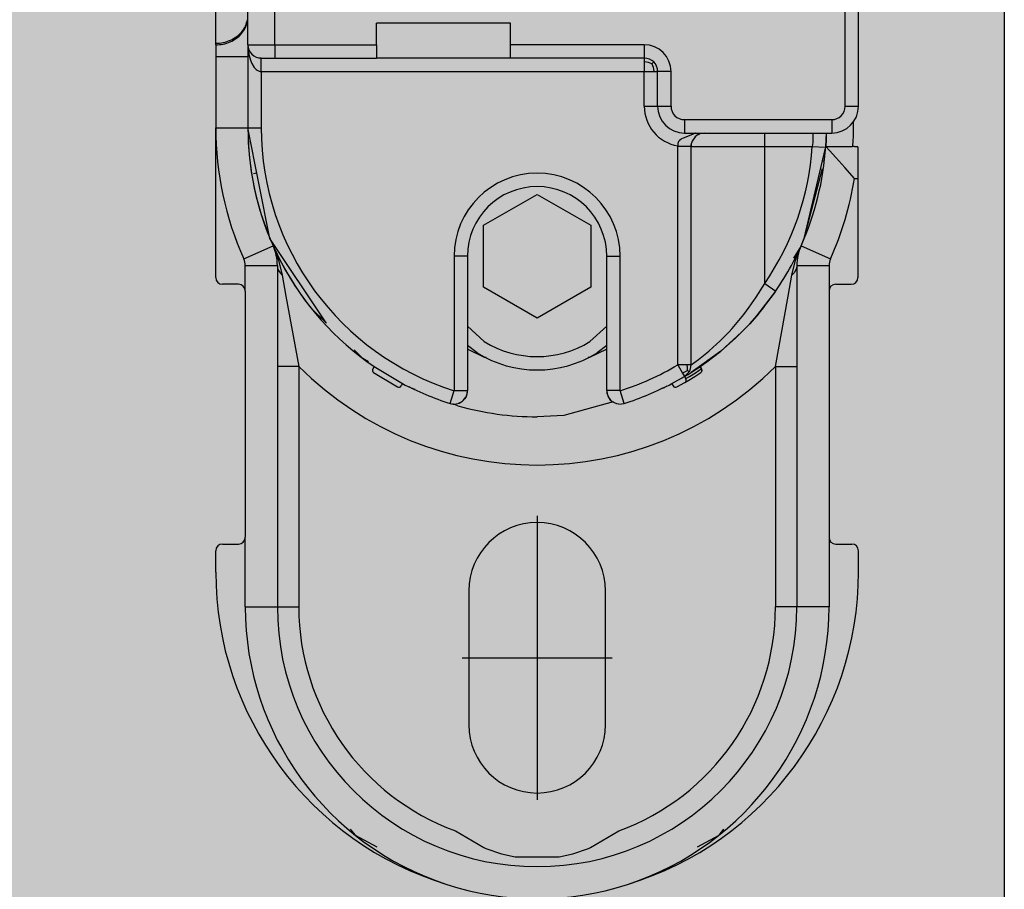
# Model space of a CAD drawing. Extents: x -26013 to 6663, y -27364 to 6675.
# Drawn here: x -23921 to -23884, y -1830 to -1798 of the extents above; entities that cross this region are included whole.
import ezdxf

# ---------------------------------------------------------------- set-up
doc = ezdxf.new("R2010")
doc.units = 0
doc.linetypes.add('DOT_CENTER', pattern=[14, 12, -1, 0, -1])
doc.layers.add('c_black', color=1, linetype='Continuous')
doc.layers.add('c_grey hard', color=251, linetype='Continuous')

# ---------------------------------------------------------------- blocks, each defined once
blk = doc.blocks.new('TKKZ0TEC44100__28', base_point=(-3277.178, 4513.599))
at = {"linetype": 'Continuous'}
for p, q in [((-3275.978, 4547.999), (-3275.978, 4552.499)), ((-3274.978, 4547.999), (-3274.978, 4552.499)), ((-3253.678, 4545.699), (-3253.678, 4552.499)), ((-3253.178, 4545.699), (-3253.178, 4552.499)), ((-3277.178, 4548.051), (-3277.178, 4549.35)), ((-3266.178, 4548.799), (-3271.178, 4548.799)), ((-3271.178, 4547.999), (-3271.178, 4548.799)), ((-3266.178, 4547.999), (-3266.178, 4548.799)), ((-3277.178, 4547.993), (-3277.178, 4548.051)), ((-3277.178, 4547.993), (-3277.178, 4547.56)), ((-3275.978, 4547.999), (-3275.978, 4547.56)), ((-3275.978, 4547.999), (-3275.943, 4547.628)), ((-3275.978, 4547.999), (-3274.978, 4547.999)), ((-3275.978, 4547.999), (-3275.978, 4544.899)), ((-3275.943, 4547.814), (-3275.943, 4547.813)), ((-3274.978, 4547.999), (-3271.178, 4547.999)), ((-3274.978, 4547.999), (-3274.978, 4547.499)), ((-3271.178, 4547.999), (-3271.178, 4547.499)), ((-3261.178, 4547.999), (-3266.178, 4547.999)), ((-3266.178, 4547.499), (-3266.178, 4547.999)), ((-3261.178, 4547.999), (-3261.178, 4547.499)), ((-3277.178, 4547.56), (-3275.978, 4547.56)), ((-3277.178, 4547.56), (-3277.178, 4544.899)), ((-3275.978, 4547.56), (-3275.978, 4544.899)), ((-3275.943, 4547.628), (-3275.885, 4547.418)), ((-3275.885, 4547.418), (-3275.836, 4547.301)), ((-3275.519, 4547.501), (-3275.547, 4547.504)), ((-3275.478, 4547.499), (-3275.519, 4547.501)), ((-3275.478, 4547.499), (-3274.978, 4547.499)), ((-3275.478, 4546.999), (-3275.478, 4547.499)), ((-3274.978, 4547.499), (-3271.178, 4547.499)), ((-3266.178, 4547.499), (-3271.178, 4547.499)), ((-3261.178, 4547.499), (-3266.178, 4547.499)), ((-3261.178, 4547.499), (-3261.178, 4547.461)), ((-3261.178, 4547.461), (-3261.178, 4547.353)), ((-3261.178, 4547.353), (-3261.177, 4546.999)), ((-3261.094, 4547.349), (-3261.178, 4547.353)), ((-3261.024, 4547.337), (-3261.094, 4547.349)), ((-3260.89, 4547.288), (-3260.825, 4547.353)), ((-3275.836, 4547.301), (-3275.745, 4547.153)), ((-3275.745, 4547.153), (-3275.673, 4547.078)), ((-3275.673, 4547.078), (-3275.631, 4547.047)), ((-3275.631, 4547.047), (-3275.559, 4547.012)), ((-3275.559, 4547.012), (-3275.519, 4547.002)), ((-3275.519, 4547.002), (-3275.478, 4546.999)), ((-3275.478, 4546.999), (-3275.478, 4544.899)), ((-3275.478, 4546.999), (-3261.177, 4546.999)), ((-3261.177, 4546.999), (-3260.825, 4546.999)), ((-3261.177, 4545.699), (-3261.177, 4546.999)), ((-3260.89, 4547.288), (-3261.024, 4547.337)), ((-3260.89, 4547.288), (-3260.84, 4547.154)), ((-3260.84, 4547.154), (-3260.828, 4547.083)), ((-3260.828, 4547.083), (-3260.825, 4546.999)), ((-3260.825, 4546.999), (-3260.678, 4546.999)), ((-3260.178, 4546.999), (-3260.678, 4546.999)), ((-3260.678, 4545.699), (-3260.678, 4546.999)), ((-3260.178, 4545.699), (-3260.178, 4546.999)), ((-3261.177, 4545.699), (-3260.678, 4545.699)), ((-3260.678, 4545.699), (-3260.178, 4545.699)), ((-3253.678, 4545.699), (-3253.178, 4545.699)), ((-3259.678, 4545.199), (-3254.178, 4545.199)), ((-3259.678, 4545.199), (-3259.678, 4544.699)), ((-3254.178, 4545.199), (-3254.178, 4544.699)), ((-3277.178, 4544.899), (-3275.978, 4544.899)), ((-3277.178, 4539.299), (-3277.178, 4544.899)), ((-3275.978, 4544.899), (-3275.478, 4544.899)), ((-3275.156, 4540.766), (-3275.978, 4544.899)), ((-3253.379, 4544.785), (-3253.382, 4544.604)), ((-3253.378, 4544.899), (-3253.379, 4544.785)), ((-3253.378, 4545.131), (-3253.378, 4544.899)), ((-3259.864, 4544.419), (-3259.896, 4544.378)), ((-3259.811, 4544.463), (-3259.864, 4544.419)), ((-3259.789, 4544.477), (-3259.811, 4544.463)), ((-3259.725, 4544.51), (-3259.789, 4544.477)), ((-3259.691, 4544.525), (-3259.725, 4544.51)), ((-3259.418, 4544.626), (-3259.691, 4544.525)), ((-3259.678, 4544.699), (-3254.178, 4544.699)), ((-3259.375, 4544.644), (-3259.418, 4544.626)), ((-3259.277, 4544.557), (-3259.389, 4544.394)), ((-3259.267, 4544.69), (-3259.375, 4544.644)), ((-3259.198, 4544.62), (-3259.277, 4544.557)), ((-3259.246, 4544.699), (-3259.267, 4544.69)), ((-3259.187, 4544.627), (-3259.198, 4544.62)), ((-3259.183, 4544.629), (-3259.187, 4544.627)), ((-3259.183, 4544.629), (-3259.187, 4544.627)), ((-3259.168, 4544.638), (-3259.183, 4544.629)), ((-3259.168, 4544.638), (-3259.183, 4544.629)), ((-3259.154, 4544.645), (-3259.168, 4544.638)), ((-3259.154, 4544.645), (-3259.14, 4544.652)), ((-3259.14, 4544.652), (-3259.154, 4544.645)), ((-3259.14, 4544.652), (-3259.133, 4544.655)), ((-3259.133, 4544.655), (-3259.14, 4544.652)), ((-3259.12, 4544.661), (-3259.133, 4544.655)), ((-3259.117, 4544.662), (-3259.12, 4544.661)), ((-3259.114, 4544.664), (-3259.117, 4544.662)), ((-3259.114, 4544.664), (-3259.117, 4544.662)), ((-3259.114, 4544.664), (-3259.103, 4544.667)), ((-3259.103, 4544.667), (-3259.114, 4544.664)), ((-3259.07, 4544.679), (-3259.103, 4544.667)), ((-3258.928, 4544.699), (-3259.07, 4544.679)), ((-3256.678, 4544.199), (-3256.678, 4544.699)), ((-3254.88, 4544.474), (-3254.887, 4544.342)), ((-3254.883, 4544.699), (-3254.879, 4544.613)), ((-3254.879, 4544.613), (-3254.88, 4544.474)), ((-3254.402, 4544.195), (-3254.388, 4544.444)), ((-3254.388, 4544.444), (-3254.402, 4544.195)), ((-3254.389, 4544.418), (-3254.391, 4544.382)), ((-3254.388, 4544.444), (-3254.384, 4544.564)), ((-3254.384, 4544.564), (-3254.388, 4544.444)), ((-3254.38, 4544.699), (-3254.384, 4544.564)), ((-3254.38, 4544.699), (-3254.384, 4544.564)), ((-3254.382, 4544.604), (-3254.383, 4544.59)), ((-3254.382, 4544.638), (-3254.382, 4544.604)), ((-3254.382, 4544.631), (-3254.382, 4544.629)), ((-3254.382, 4544.631), (-3254.382, 4544.629)), ((-3253.382, 4544.604), (-3253.39, 4544.382)), ((-3259.924, 4544.309), (-3259.928, 4544.284)), ((-3259.928, 4544.284), (-3259.928, 4544.221)), ((-3259.928, 4544.221), (-3259.928, 4544.21)), ((-3259.928, 4544.221), (-3259.428, 4544.21)), ((-3259.928, 4544.21), (-3259.928, 4544.199)), ((-3259.428, 4544.199), (-3259.928, 4544.199)), ((-3259.928, 4536.037), (-3259.928, 4544.199)), ((-3259.914, 4544.343), (-3259.924, 4544.309)), ((-3259.896, 4544.378), (-3259.914, 4544.343)), ((-3259.428, 4544.21), (-3259.426, 4544.25)), ((-3259.426, 4544.25), (-3259.428, 4544.21)), ((-3259.428, 4544.21), (-3259.428, 4544.205)), ((-3259.428, 4544.205), (-3259.428, 4544.199)), ((-3259.428, 4544.199), (-3256.678, 4544.199)), ((-3259.428, 4536.037), (-3259.428, 4544.199)), ((-3259.426, 4544.25), (-3259.423, 4544.269)), ((-3259.423, 4544.269), (-3259.426, 4544.25)), ((-3259.42, 4544.29), (-3259.423, 4544.269)), ((-3259.401, 4544.363), (-3259.42, 4544.29)), ((-3259.389, 4544.394), (-3259.401, 4544.363)), ((-3256.678, 4544.199), (-3254.902, 4544.199)), ((-3256.678, 4539.082), (-3256.678, 4544.199)), ((-3255.201, 4540.766), (-3254.41, 4544.135)), ((-3254.887, 4544.342), (-3254.902, 4544.199)), ((-3254.902, 4544.199), (-3254.423, 4544.166)), ((-3254.423, 4544.166), (-3254.406, 4544.165)), ((-3254.398, 4544.246), (-3254.401, 4544.199)), ((-3254.263, 4544.051), (-3254.401, 4544.199)), ((-3254.401, 4544.199), (-3253.399, 4544.199)), ((-3254.391, 4544.382), (-3254.398, 4544.246)), ((-3254.393, 4544.336), (-3254.397, 4544.273)), ((-3254.393, 4544.336), (-3254.397, 4544.273)), ((-3254.391, 4544.389), (-3254.393, 4544.343)), ((-3254.391, 4544.389), (-3254.393, 4544.343)), ((-3254.023, 4543.789), (-3254.263, 4544.051)), ((-3253.397, 4544.245), (-3253.399, 4544.199)), ((-3253.366, 4544.194), (-3253.399, 4544.199)), ((-3253.39, 4544.382), (-3253.397, 4544.245)), ((-3253.353, 4544.192), (-3253.366, 4544.194)), ((-3253.341, 4544.191), (-3253.353, 4544.192)), ((-3253.311, 4544.187), (-3253.341, 4544.191)), ((-3253.258, 4544.184), (-3253.311, 4544.187)), ((-3253.235, 4544.183), (-3253.258, 4544.184)), ((-3253.2, 4544.182), (-3253.235, 4544.183)), ((-3253.2, 4544.182), (-3253.2, 4542.999)), ((-3253.688, 4543.413), (-3254.023, 4543.789)), ((-3255.201, 4540.766), (-3254.521, 4543.375)), ((-3254.487, 4543.645), (-3254.524, 4543.649)), ((-3254.482, 4543.644), (-3254.487, 4543.645)), ((-3253.33, 4542.999), (-3253.688, 4543.413)), ((-3275.765, 4543.193), (-3275.702, 4543.203)), ((-3275.702, 4543.203), (-3275.643, 4543.213)), ((-3254.569, 4543.189), (-3254.549, 4543.186)), ((-3253.33, 4542.999), (-3253.2, 4542.999)), ((-3253.2, 4542.999), (-3253.2, 4539.299)), ((-3267.178, 4541.254), (-3265.178, 4542.408)), ((-3265.178, 4542.408), (-3263.178, 4541.254)), ((-3267.178, 4538.944), (-3267.178, 4541.254)), ((-3263.178, 4541.254), (-3263.178, 4538.944)), ((-3273.054, 4537.612), (-3275.156, 4540.766)), ((-3276.131, 4539.995), (-3275.036, 4540.486)), ((-3275.036, 4540.486), (-3275.016, 4540.439)), ((-3275.036, 4540.486), (-3275.016, 4540.439)), ((-3275.016, 4540.439), (-3275.016, 4540.439)), ((-3275.015, 4540.439), (-3275.012, 4540.43)), ((-3275.013, 4540.426), (-3274.832, 4539.951)), ((-3255.321, 4540.486), (-3255.602, 4540.025)), ((-3255.525, 4539.951), (-3255.344, 4540.426)), ((-3255.341, 4540.439), (-3255.344, 4540.43)), ((-3255.321, 4540.486), (-3255.341, 4540.439)), ((-3255.321, 4540.486), (-3254.226, 4539.995)), ((-3267.778, 4540.099), (-3268.278, 4540.099)), ((-3268.278, 4540.099), (-3268.278, 4535.077)), ((-3267.778, 4540.099), (-3267.778, 4535.077)), ((-3262.578, 4540.099), (-3262.078, 4540.099)), ((-3262.578, 4535.077), (-3262.578, 4540.099)), ((-3262.078, 4535.077), (-3262.078, 4540.099)), ((-3276.078, 4538.799), (-3276.078, 4539.75)), ((-3276.078, 4539.75), (-3274.878, 4539.75)), ((-3274.878, 4539.75), (-3274.867, 4539.655)), ((-3274.878, 4539.75), (-3274.878, 4526.999)), ((-3274.867, 4539.655), (-3274.831, 4539.561)), ((-3274.832, 4539.951), (-3274.696, 4539.393)), ((-3255.661, 4539.393), (-3255.525, 4539.951)), ((-3255.49, 4539.655), (-3255.525, 4539.561)), ((-3255.478, 4539.75), (-3255.49, 4539.655)), ((-3255.478, 4539.75), (-3254.278, 4539.75)), ((-3255.478, 4539.75), (-3255.478, 4526.999)), ((-3254.278, 4539.75), (-3254.278, 4538.799)), ((-3274.831, 4539.561), (-3274.773, 4539.472)), ((-3274.773, 4539.472), (-3274.696, 4539.393)), ((-3274.696, 4539.393), (-3274.559, 4538.603)), ((-3255.798, 4538.603), (-3255.661, 4539.393)), ((-3255.583, 4539.472), (-3255.661, 4539.393)), ((-3255.525, 4539.561), (-3255.583, 4539.472)), ((-3276.328, 4539.049), (-3276.928, 4539.049)), ((-3265.178, 4537.79), (-3267.178, 4538.944)), ((-3263.178, 4538.944), (-3265.178, 4537.79)), ((-3256.993, 4538.572), (-3256.678, 4539.082)), ((-3256.678, 4539.082), (-3256.266, 4538.799)), ((-3254.028, 4539.049), (-3253.45, 4539.049)), ((-3276.078, 4538.799), (-3276.078, 4529.599)), ((-3274.559, 4538.603), (-3274.078, 4535.98)), ((-3257.254, 4538.195), (-3256.993, 4538.572)), ((-3256.979, 4537.87), (-3256.266, 4538.799)), ((-3256.294, 4538.763), (-3256.979, 4537.87)), ((-3256.266, 4538.799), (-3256.294, 4538.763)), ((-3256.278, 4535.98), (-3255.798, 4538.603)), ((-3254.278, 4538.799), (-3254.278, 4529.599)), ((-3273.039, 4537.597), (-3273.622, 4538.165)), ((-3257.462, 4537.918), (-3257.254, 4538.195)), ((-3256.735, 4538.165), (-3256.91, 4537.96)), ((-3256.667, 4538.277), (-3256.735, 4538.165)), ((-3257.897, 4537.399), (-3257.462, 4537.918)), ((-3256.979, 4537.87), (-3257.237, 4537.579)), ((-3257.237, 4537.579), (-3256.979, 4537.87)), ((-3267.153, 4536.911), (-3267.778, 4537.481)), ((-3262.578, 4537.481), (-3263.204, 4536.911)), ((-3257.237, 4537.579), (-3257.545, 4537.259)), ((-3257.545, 4537.259), (-3257.237, 4537.579)), ((-3257.197, 4537.623), (-3257.201, 4537.62)), ((-3257.169, 4537.657), (-3257.197, 4537.623)), ((-3258.338, 4536.94), (-3258.02, 4537.265)), ((-3257.545, 4537.259), (-3258.323, 4536.554)), ((-3258.02, 4537.265), (-3257.897, 4537.399)), ((-3257.776, 4537.035), (-3257.545, 4537.259)), ((-3267.416, 4536.486), (-3267.778, 4536.759)), ((-3262.578, 4536.759), (-3262.941, 4536.486)), ((-3258.756, 4536.559), (-3258.338, 4536.94)), ((-3258.323, 4536.554), (-3257.776, 4537.035)), ((-3271.687, 4536.28), (-3272.011, 4536.596)), ((-3267.137, 4536.32), (-3267.778, 4536.629)), ((-3267.083, 4536.32), (-3267.137, 4536.32)), ((-3263.22, 4536.32), (-3263.274, 4536.32)), ((-3262.578, 4536.629), (-3263.22, 4536.32)), ((-3258.323, 4536.554), (-3259.334, 4535.817)), ((-3259.154, 4536.238), (-3259.029, 4536.335)), ((-3259.029, 4536.335), (-3258.838, 4536.489)), ((-3258.841, 4536.154), (-3258.323, 4536.554)), ((-3258.838, 4536.489), (-3258.756, 4536.559)), ((-3274.078, 4535.98), (-3274.878, 4535.98)), ((-3274.078, 4535.98), (-3274.078, 4526.999)), ((-3271.691, 4536.285), (-3271.681, 4536.277)), ((-3271.681, 4536.277), (-3271.691, 4536.285)), ((-3271.47, 4536.148), (-3271.687, 4536.28)), ((-3271.26, 4535.974), (-3271.316, 4535.892)), ((-3271.26, 4535.974), (-3270.211, 4535.343)), ((-3259.928, 4536.037), (-3259.748, 4535.733)), ((-3259.575, 4536.037), (-3259.928, 4536.037)), ((-3259.428, 4536.037), (-3259.575, 4536.037)), ((-3259.559, 4535.927), (-3259.575, 4536.037)), ((-3259.445, 4535.909), (-3259.428, 4536.037)), ((-3259.428, 4536.037), (-3259.154, 4536.238)), ((-3259.178, 4535.919), (-3258.841, 4536.154)), ((-3259.106, 4535.968), (-3259.05, 4535.886)), ((-3259.097, 4535.974), (-3259.041, 4535.892)), ((-3256.278, 4535.98), (-3256.278, 4526.999)), ((-3256.278, 4535.98), (-3255.478, 4535.98)), ((-3271.289, 4535.752), (-3270.394, 4535.214)), ((-3260.145, 4535.343), (-3259.674, 4535.607)), ((-3259.645, 4535.776), (-3259.748, 4535.733)), ((-3259.748, 4535.733), (-3259.674, 4535.607)), ((-3259.674, 4535.607), (-3259.494, 4535.79)), ((-3259.674, 4535.607), (-3259.543, 4535.686)), ((-3259.674, 4535.607), (-3259.575, 4535.684)), ((-3259.674, 4535.607), (-3259.623, 4535.522)), ((-3259.563, 4535.829), (-3259.645, 4535.776)), ((-3259.626, 4535.526), (-3259.487, 4535.609)), ((-3259.575, 4535.684), (-3259.573, 4535.685)), ((-3259.575, 4535.684), (-3259.575, 4535.684)), ((-3259.573, 4535.685), (-3259.573, 4535.685)), ((-3259.563, 4535.829), (-3259.559, 4535.927)), ((-3259.563, 4535.829), (-3259.494, 4535.79)), ((-3259.543, 4535.686), (-3259.427, 4535.759)), ((-3259.509, 4535.473), (-3259.287, 4535.61)), ((-3259.494, 4535.79), (-3259.466, 4535.846)), ((-3259.487, 4535.609), (-3259.267, 4535.745)), ((-3259.466, 4535.846), (-3259.445, 4535.909)), ((-3259.466, 4535.846), (-3259.463, 4535.856)), ((-3259.466, 4535.846), (-3259.466, 4535.846)), ((-3259.445, 4535.91), (-3259.445, 4535.912)), ((-3259.334, 4535.817), (-3259.427, 4535.759)), ((-3259.427, 4535.759), (-3259.334, 4535.817)), ((-3259.334, 4535.817), (-3259.178, 4535.919)), ((-3259.287, 4535.61), (-3259.14, 4535.704)), ((-3259.267, 4535.745), (-3259.122, 4535.838)), ((-3259.14, 4535.704), (-3259.068, 4535.752)), ((-3259.122, 4535.838), (-3259.05, 4535.886)), ((-3259.055, 4535.763), (-3259.068, 4535.752)), ((-3259.068, 4535.752), (-3259.062, 4535.757)), ((-3259.062, 4535.757), (-3259.043, 4535.776)), ((-3259.062, 4535.757), (-3259.053, 4535.765)), ((-3259.044, 4535.777), (-3259.055, 4535.763)), ((-3259.053, 4535.765), (-3259.043, 4535.776)), ((-3259.053, 4535.765), (-3259.053, 4535.765)), ((-3259.043, 4535.89), (-3259.05, 4535.886)), ((-3259.05, 4535.886), (-3259.041, 4535.87)), ((-3259.036, 4535.793), (-3259.044, 4535.777)), ((-3259.041, 4535.892), (-3259.043, 4535.89)), ((-3259.031, 4535.866), (-3259.043, 4535.89)), ((-3259.043, 4535.776), (-3259.04, 4535.78)), ((-3259.026, 4535.856), (-3259.041, 4535.892)), ((-3259.041, 4535.87), (-3259.034, 4535.852)), ((-3259.04, 4535.78), (-3259.031, 4535.798)), ((-3259.031, 4535.812), (-3259.036, 4535.793)), ((-3259.034, 4535.852), (-3259.031, 4535.832)), ((-3259.026, 4535.84), (-3259.031, 4535.866)), ((-3259.031, 4535.832), (-3259.031, 4535.812)), ((-3259.027, 4535.826), (-3259.031, 4535.812)), ((-3259.031, 4535.798), (-3259.027, 4535.809)), ((-3259.026, 4535.84), (-3259.027, 4535.826)), ((-3259.027, 4535.809), (-3259.025, 4535.816)), ((-3259.027, 4535.809), (-3259.025, 4535.816)), ((-3259.025, 4535.85), (-3259.026, 4535.856)), ((-3259.026, 4535.84), (-3259.024, 4535.828)), ((-3259.025, 4535.85), (-3259.023, 4535.836)), ((-3259.023, 4535.836), (-3259.025, 4535.85)), ((-3259.023, 4535.836), (-3259.025, 4535.817)), ((-3259.025, 4535.816), (-3259.023, 4535.836)), ((-3259.024, 4535.828), (-3259.025, 4535.817)), ((-3259.025, 4535.817), (-3259.025, 4535.816)), ((-3259.025, 4535.817), (-3259.025, 4535.816)), ((-3259.025, 4535.816), (-3259.025, 4535.816)), ((-3259.025, 4535.816), (-3259.025, 4535.816)), ((-3259.023, 4535.836), (-3259.023, 4535.836)), ((-3259.023, 4535.836), (-3259.023, 4535.836)), ((-3259.023, 4535.836), (-3259.023, 4535.836)), ((-3259.023, 4535.836), (-3259.023, 4535.836)), ((-3270.211, 4535.343), (-3270.258, 4535.255)), ((-3269.864, 4535.169), (-3269.95, 4535.221)), ((-3260.332, 4535.256), (-3260.364, 4535.231)), ((-3260.145, 4535.343), (-3260.099, 4535.255)), ((-3259.963, 4535.214), (-3259.659, 4535.384)), ((-3259.659, 4535.384), (-3259.509, 4535.473)), ((-3269.87, 4535.172), (-3269.856, 4535.165)), ((-3269.73, 4535.117), (-3269.864, 4535.169)), ((-3268.429, 4534.6), (-3268.278, 4535.077)), ((-3268.278, 4535.077), (-3267.778, 4535.077)), ((-3267.832, 4534.851), (-3267.897, 4534.753)), ((-3267.897, 4534.753), (-3267.832, 4534.851)), ((-3267.832, 4534.851), (-3267.816, 4534.885)), ((-3267.816, 4534.885), (-3267.792, 4534.96)), ((-3267.792, 4534.96), (-3267.778, 4535.077)), ((-3262.578, 4535.077), (-3262.565, 4534.96)), ((-3262.078, 4535.077), (-3262.578, 4535.077)), ((-3262.565, 4534.96), (-3262.557, 4534.936)), ((-3262.54, 4534.885), (-3262.524, 4534.851)), ((-3262.524, 4534.851), (-3262.465, 4534.761)), ((-3262.524, 4534.851), (-3262.465, 4534.761)), ((-3261.928, 4534.6), (-3262.078, 4535.077)), ((-3260.492, 4535.169), (-3260.555, 4535.151)), ((-3268.134, 4534.511), (-3268.325, 4534.584)), ((-3268.309, 4534.578), (-3268.278, 4534.577)), ((-3268.278, 4534.577), (-3268.197, 4534.583)), ((-3268.197, 4534.583), (-3268.087, 4534.615)), ((-3268.197, 4534.583), (-3268.087, 4534.615)), ((-3268.085, 4534.616), (-3268.087, 4534.615)), ((-3268.087, 4534.615), (-3268.085, 4534.616)), ((-3268.085, 4534.616), (-3268.048, 4534.636)), ((-3268.085, 4534.616), (-3268.048, 4534.636)), ((-3268.048, 4534.636), (-3267.983, 4534.673)), ((-3267.988, 4534.681), (-3267.986, 4534.678)), ((-3267.986, 4534.678), (-3267.983, 4534.673)), ((-3267.983, 4534.673), (-3267.932, 4534.717)), ((-3267.932, 4534.717), (-3267.925, 4534.723)), ((-3267.925, 4534.723), (-3267.897, 4534.753)), ((-3267.925, 4534.723), (-3267.897, 4534.753)), ((-3262.34, 4534.656), (-3264.182, 4534.145)), ((-3262.46, 4534.754), (-3262.46, 4534.753)), ((-3262.46, 4534.754), (-3262.46, 4534.753)), ((-3262.432, 4534.723), (-3262.46, 4534.753)), ((-3262.46, 4534.753), (-3262.432, 4534.723)), ((-3262.432, 4534.723), (-3262.374, 4534.673)), ((-3262.371, 4534.678), (-3262.374, 4534.673)), ((-3262.374, 4534.673), (-3262.342, 4534.655)), ((-3262.371, 4534.678), (-3262.371, 4534.678)), ((-3262.122, 4534.578), (-3261.928, 4534.6)), ((-3264.182, 4534.145), (-3265.178, 4534.099)), ((-3276.928, 4529.349), (-3276.328, 4529.349)), ((-3276.078, 4526.999), (-3276.078, 4529.599)), ((-3254.278, 4529.599), (-3254.278, 4526.999)), ((-3254.028, 4529.349), (-3253.428, 4529.349)), ((-3277.178, 4528.299), (-3277.178, 4529.099)), ((-3253.178, 4528.299), (-3253.178, 4529.099)), ((-3267.728, 4527.599), (-3267.728, 4522.599)), ((-3262.628, 4522.599), (-3262.628, 4527.599)), ((-3276.078, 4526.999), (-3274.878, 4526.999)), ((-3274.878, 4526.999), (-3274.078, 4526.999)), ((-3255.478, 4526.999), (-3256.278, 4526.999)), ((-3254.278, 4526.999), (-3255.478, 4526.999)), ((-3272.155, 4518.703), (-3271.974, 4518.477)), ((-3258.382, 4518.477), (-3258.202, 4518.703)), ((-3258.202, 4518.703), (-3258.202, 4518.703)), ((-3271.974, 4518.477), (-3271.162, 4518.04)), ((-3268.231, 4518.639), (-3267.171, 4518.013)), ((-3263.184, 4518.014), (-3262.126, 4518.639)), ((-3259.195, 4518.04), (-3258.382, 4518.477)), ((-3267.171, 4518.013), (-3267.092, 4517.98)), ((-3267.092, 4517.98), (-3266.514, 4517.781)), ((-3263.842, 4517.781), (-3263.265, 4517.98)), ((-3263.265, 4517.98), (-3263.184, 4518.014)), ((-3259.195, 4518.04), (-3259.195, 4518.04)), ((-3266.514, 4517.781), (-3265.994, 4517.666)), ((-3265.994, 4517.666), (-3264.36, 4517.666)), ((-3264.36, 4517.666), (-3263.842, 4517.781))]:
    blk.add_line(p, q, dxfattribs=at)
at = {"linetype": 'DOT_CENTER'}
for p, q in [((-3265.178, 4530.404), (-3265.178, 4519.794)), ((-3267.983, 4525.099), (-3262.373, 4525.099))]:
    blk.add_line(p, q, dxfattribs=at)
at = {"linetype": 'Continuous'}
for centre, radius, start, end in [((-3275.478, 4547.999), 0.5, 180, 270), ((-3261.178, 4546.999), 1, 0, 90), ((-3261.178, 4546.999), 0.5, 0, 90), ((-3259.678, 4545.699), 1.499, 180, 260.4088), ((-3259.678, 4545.699), 1, 180, 270), ((-3259.678, 4545.699), 0.5, 180, 270), ((-3254.178, 4545.699), 1, 270, 0), ((-3254.178, 4545.699), 0.5, 270, 0), ((-3265.178, 4544.899), 12, 180, 204.119), ((-3265.178, 4544.899), 10.8, 180, 204.119), ((-3265.178, 4544.899), 10.8, 180, 235.7291), ((-3265.178, 4544.899), 10.3, 180, 252.4841), ((-3265.178, 4544.899), 10.3, 325.6131, 356.1031), ((-3265.178, 4544.899), 10.8, 335.881, 356.2838), ((-3265.178, 4540.099), 3.1, 0, 180), ((-3265.178, 4544.899), 12, 335.881, 350.8898), ((-3265.178, 4540.099), 2.6, 0, 180), ((-3265.178, 4544.899), 10.8, 325.6132, 337.5001), ((-3265.178, 4544.899), 10.8, 204.1191, 218.5715), ((-3276.678, 4539.75), 1.8, 360, 24.119), ((-3253.678, 4539.75), 1.8, 155.881, 180), ((-3276.678, 4539.75), 0.6, 360, 24.119), ((-3253.678, 4539.75), 0.6, 155.881, 180), ((-3276.928, 4539.299), 0.25, 180, 270), ((-3253.45, 4539.299), 0.25, 270, 0), ((-3276.328, 4538.799), 0.25, 0, 90), ((-3254.028, 4538.799), 0.25, 90, 180), ((-3265.178, 4540.099), 3.75, 238.2352, 301.7648), ((-3265.178, 4540.099), 4.25, 238.2353, 301.7647), ((-3265.178, 4544.899), 12.6, 225.0614, 314.9386), ((-3265.178, 4544.899), 10.3, 287.5159, 300.6444), ((-3271.233, 4535.836), 0.1, 145.7291, 236.2547), ((-3270.346, 4535.302), 0.1, 241.6981, 332.2238), ((-3265.178, 4544.899), 10.8, 242.2238, 252.4841), ((-3265.178, 4544.899), 10.8, 287.5159, 297.7762), ((-3265.178, 4544.899), 10.8, 295.7138, 296.4701), ((-3260.011, 4535.302), 0.1, 207.7762, 298.3019), ((-3259.709, 4535.471), 0.1, 300.1188, 30.6444), ((-3268.278, 4535.077), 0.5, 252.4841, 0), ((-3262.078, 4535.077), 0.5, 179.9994, 265.0163), ((-3265.178, 4544.899), 10.8, 254.1175, 269.9998), ((-3265.178, 4527.599), 2.55, 0, 180), ((-3276.928, 4529.099), 0.25, 90, 180), ((-3276.328, 4529.599), 0.25, 270, 0), ((-3254.028, 4529.599), 0.25, 180, 270), ((-3253.428, 4529.099), 0.25, 0, 90), ((-3264.978, 4528.299), 12.2, 180, 252.9905), ((-3265.378, 4528.299), 12.2, 287.0095, 0), ((-3265.178, 4526.999), 10.9, 180, 251.9968), ((-3265.178, 4526.999), 9.7, 180, 270), ((-3265.178, 4526.999), 8.9, 180, 249.9429), ((-3265.178, 4526.999), 9.7, 270, 360), ((-3265.178, 4526.999), 8.9, 290.0571, 0), ((-3265.178, 4526.999), 10.9, 288.0032, 360), ((-3265.178, 4522.599), 2.55, 180, 0), ((-3265.178, 4526.999), 10.9, 251.9968, 288.0032)]:
    blk.add_arc(centre, radius, start, end, dxfattribs=at)
for points in [[(-3277.178, 4548.051), (-3276.897, 4548.08), (-3276.632, 4548.165), (-3276.397, 4548.302), (-3276.205, 4548.482), (-3276.068, 4548.696), (-3275.992, 4548.932)], [(-3277.178, 4547.993), (-3276.902, 4548.021), (-3276.64, 4548.104), (-3276.407, 4548.237), (-3276.216, 4548.412), (-3276.077, 4548.621), (-3275.997, 4548.852)], [(-3275.997, 4548.852), (-3275.983, 4548.942), (-3275.978, 4549.033)]]:
    blk.add_spline(points, degree=3, dxfattribs=at)
blk.add_point((-3265.178, 4525.099))

msp = doc.modelspace()

# ---------------------------------------------------------------- hatches: boundary and pattern name
at = {"layer": 'c_black'}
msp.add_hatch(color=254, dxfattribs=at).paths.add_polyline_path([(-23883.874, -1588.072), (-23923.874, -1588.072), (-23923.874, -4201.883), (-23883.874, -4201.883)])

# ---------------------------------------------------------------- linework, layer by layer
at = {"layer": 'c_grey hard'}
msp.add_lwpolyline([(-23923.874, -4201.883), (-23923.874, -1588.072), (-23883.874, -1588.072), (-23883.874, -4201.883)], close=True, dxfattribs=at)

# ---------------------------------------------------------------- block references
at = {"color": 7, "true_color": 0xffffff}
msp.add_blockref('TKKZ0TEC44100__28', (-23913.319, -1833.072), dxfattribs=at)

doc.saveas('drawing.dxf')
